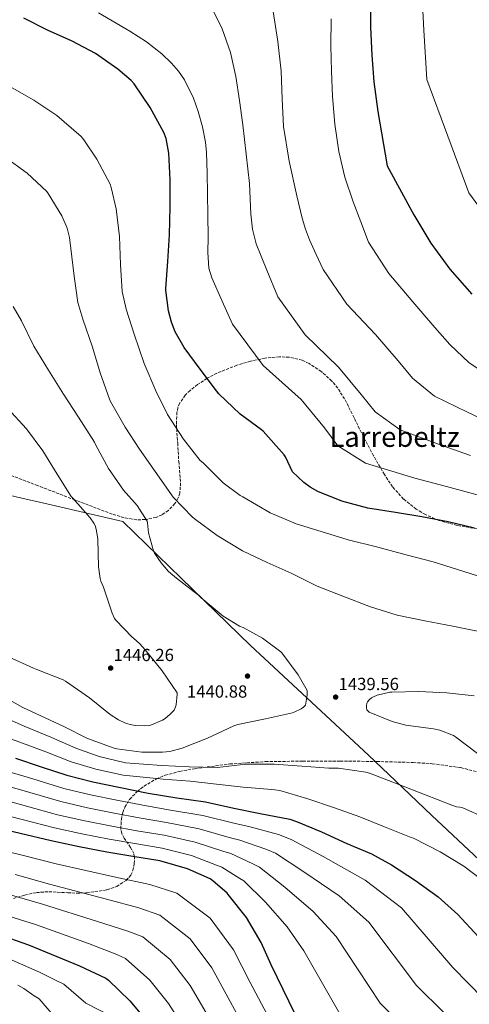
# Model space of a CAD drawing. Units: metres. Extents: x 641228 to 644680, y 4746076 to 4748460.
# Drawn here: x 643834 to 644091, y 4747615 to 4748178 of the extents above; entities that cross this region are included whole.
import ezdxf
from ezdxf.enums import TextEntityAlignment as Align

# ---------------------------------------------------------------- set-up
doc = ezdxf.new("R2010")
doc.units = ezdxf.units.M
doc.header["$MEASUREMENT"] = 0
doc.linetypes.add('DGN Style 3', pattern=[2.435891, 1.739922, -0.695969])
doc.linetypes.add('DGN Style 5', pattern=[1.217945, 0.521977, -0.695969])
for name, color, linetype, lineweight in [('Barranco lineal no visto', 142, 'DGN Style 5', 0), ('Cota de punto acotado terreno', 7, 'Continuous', 0), ('Curva de nivel directora', 30, 'Continuous', 30), ('Curva de nivel intermedia', 30, 'Continuous', 0), ('Límite de municipio', 7, 'Continuous', 0), ('Punto acotado terreno (símbolo)', 7, 'Continuous', 0), ('Texto de Área (paraje) menor', 7, 'Continuous', 0), ('Zona arbolada', 92, 'DGN Style 3', 0)]:
    doc.layers.add(name, color=color, linetype=linetype, lineweight=lineweight)
doc.styles.add('Style-Arial', font='arial.ttf')

# ---------------------------------------------------------------- blocks, each defined once
blk = doc.blocks.new('5PATER')
at = {"layer": 'Barranco lineal no visto', "linetype": 'Continuous', "lineweight": 0}
h = blk.add_hatch(color=51, dxfattribs=at)
edge = h.paths.add_edge_path()
edge.add_ellipse((0, 0), major_axis=(-0.11, -0.111), ratio=0.999422, start_angle=0, end_angle=360)

msp = doc.modelspace()

# ---------------------------------------------------------------- linework, layer by layer
at = {"layer": 'Curva de nivel directora', "color": 30, "linetype": 'Continuous', "lineweight": 30, "flags": 128}
for points, elevation in [([(644034.48, 4748209.06), (644034.61, 4748173.7), (644035.32, 4748157.66), (644036.43, 4748142.43), (644038.68, 4748125.51), (644044.07, 4748094.38), (644059.23, 4748066.5)], 1400), ([(644093.93, 4747887.36), (644078.86, 4747891.04), (644063.88, 4747893.86), (644048.81, 4747896.45), (644033, 4747898.92), (644018.22, 4747902.85), (644004.46, 4747908.45), (644000.11, 4747910.89), (643996.49, 4747913.54), (643990.03, 4747919.69), (643986.06, 4747928.13), (643985.33, 4747929.25), (643973.29, 4747942.82), (643972.27, 4747943.65), (643960.18, 4747952.58), (643947.89, 4747964.23), (643946.64, 4747965.83), (643937.2, 4747978.28), (643928.08, 4747990.63), (643923.03, 4747999.69), (643920.85, 4748005.06), (643919.12, 4748011.56), (643917.65, 4748023.33), (643917.65, 4748024.45), (643918.8, 4748039.78), (643919.73, 4748055.08), (643920.24, 4748071.08), (643920.24, 4748086.5), (643919.41, 4748101.73), (643917.78, 4748110.12), (643916.56, 4748113.57), (643908.82, 4748127.81), (643899.64, 4748141.22), (643897.94, 4748143.14), (643890.33, 4748149.7), (643877.49, 4748158.56), (643864.28, 4748165.76), (643850.17, 4748172), (643836.6, 4748178.72)], 1425), ([(644059.23, 4748066.5), (644068.98, 4748050.36), (644079.87, 4748035.45), (644092.42, 4748021.18)], 1400), ([(643831.82, 4747755.98), (643846.41, 4747751.18), (643861.07, 4747746.25), (643875.98, 4747742.51), (643891.79, 4747739.27), (643907.66, 4747736.07), (643923.98, 4747733.32), (643940.36, 4747731.05), (643956.59, 4747727.56), (643971.56, 4747724.43), (643988.46, 4747721.13), (643992.23, 4747719.88), (644006.57, 4747713.96), (644020.97, 4747707.31), (644035.14, 4747701.48), (644046.47, 4747695.08), (644060.3, 4747686.12), (644073.16, 4747676.87), (644084.42, 4747666.79), (644096.1, 4747654.18)], 1425), ([(643998.47, 4747595.72), (643977.83, 4747637.93), (643972.2, 4747650.79), (643963.69, 4747665.03), (643953.29, 4747678.12), (643952.62, 4747678.89), (643944.46, 4747686.06), (643943.02, 4747687.02), (643930.12, 4747692.84), (643914.35, 4747697.36), (643898.83, 4747699.92), (643883.91, 4747702.32), (643868.17, 4747705.36), (643852.3, 4747708.78), (643834.54, 4747713.07), (643819.02, 4747716.68)], 1400), ([(643821.73, 4747655.41), (643839.2, 4747649.4), (643868.41, 4747637.49), (643883.36, 4747630.45), (643884.99, 4747629.17), (643897.15, 4747617.36), (643906.75, 4747605.72)], 1375)]:
    msp.add_lwpolyline(points, dxfattribs=dict(at, elevation=elevation))
at = {"layer": 'Curva de nivel intermedia', "color": 30, "linetype": 'Continuous', "lineweight": 0, "flags": 128}
for points, elevation in [([(644109.44, 4748053.46), (644090.62, 4748079.01), (644066.78, 4748143.69), (644065.05, 4748171.95), (644062.89, 4748212.67)], 1395), ([(644102.48, 4747904.62), (644078.02, 4747911.32), (644059.87, 4747915.95), (644031.7, 4747924.54), (644015.92, 4747934.58), (644008.25, 4747944.79), (643995.04, 4747960.87), (643973.23, 4747980.39), (643955.67, 4748003.97), (643949.8, 4748017.19), (643943.94, 4748030.41), (643942.29, 4748036.02), (643941.76, 4748044.93), (643941.89, 4748053.93), (643941.72, 4748066.21), (643941.54, 4748078.48), (643941.27, 4748090.24), (643940.9, 4748102), (643940.37, 4748107.95), (643938.58, 4748116.76), (643936.07, 4748125.52), (643933.46, 4748133.03), (643928.27, 4748143.62), (643924.93, 4748148.55), (643921, 4748153.2), (643915.46, 4748158.5), (643906.63, 4748165.32), (643897.19, 4748171.34), (643879.15, 4748181.83)], 1420), ([(644091.63, 4747928.87), (644074.89, 4747934.84), (644051.42, 4747943.69), (644037.2, 4747953.85), (644029.29, 4747963.89), (644016.24, 4747979.52), (643997.17, 4747997.88), (643981.56, 4748019.6), (643975.45, 4748034.79), (643969.35, 4748049.97), (643967.11, 4748058.24), (643966.27, 4748066.87), (643965.45, 4748084.34), (643963.56, 4748101.14), (643961.67, 4748117.94), (643959.83, 4748131.72), (643957.67, 4748145.46), (643954.52, 4748159.2), (643949.86, 4748172.66), (643945.13, 4748182.37)], 1415), ([(644105.24, 4747946.43), (644089.91, 4747953.72), (644071.15, 4747962.84), (644058.49, 4747973.12), (644050.33, 4747982.99), (644037.45, 4747998.16), (644021.1, 4748015.37), (644007.45, 4748035.23), (644003.6, 4748043.71), (643999.75, 4748052.18), (643997.39, 4748058.28), (643995.56, 4748064.57), (643992.55, 4748077.4), (643988.15, 4748097.08), (643984.9, 4748116.95), (643984.05, 4748132.7), (643983.46, 4748148.47), (643981.59, 4748165.54), (643978.92, 4748182.55)], 1410), ([(644104.93, 4747972.61), (644090.87, 4747981.98), (644079.77, 4747992.4), (644071.37, 4748002.08), (644058.66, 4748016.81), (644045.04, 4748032.86), (644033.34, 4748050.87), (644028.98, 4748062.37), (644024.61, 4748073.87), (644019.97, 4748088.05), (644016.55, 4748102.64), (644014.19, 4748118.32), (644012.94, 4748134.09), (644012.33, 4748148.51), (644011.94, 4748162.92), (644012.07, 4748178.52)], 1405), ([(644103.36, 4747857.74), (644087.94, 4747862.6), (644070.24, 4747868.14), (644054.91, 4747872.24), (644038.82, 4747876.65), (644021.73, 4747880.72), (644006.47, 4747885.55), (643992.1, 4747889.9), (643977.22, 4747896.3), (643961.7, 4747905.33), (643960.19, 4747906.13), (643950.43, 4747913.26), (643938.91, 4747924.69), (643937.38, 4747926.19), (643927.78, 4747938.22), (643918.66, 4747952.43), (643911.88, 4747965.84), (643905.38, 4747981.49), (643899.53, 4747998.19), (643895.01, 4748012.56), (643892.84, 4748022.64), (643891.85, 4748038.16), (643891.14, 4748054.16), (643889.35, 4748069.8), (643886.54, 4748082.12), (643885.83, 4748084.04), (643878.22, 4748098.32), (643870.89, 4748109.36), (643869.35, 4748111.15), (643855.53, 4748123.28), (643842.25, 4748131.98), (643828.62, 4748139.82)], 1430), ([(643870.21, 4748006.86), (643867.43, 4748016.43), (643865.35, 4748031.44), (643863.5, 4748047.24), (643862.7, 4748053.45), (643861.29, 4748058.89), (643858.25, 4748065.87), (643850.5, 4748078.73), (643849.67, 4748079.82), (643838.41, 4748090.22), (643825.45, 4748099.82)], 1435), ([(643876.96, 4747936.58), (643867.87, 4747950.79), (643859.2, 4747963.98), (643850.6, 4747977.8), (643842.4, 4747991.5), (643835.2, 4748005.99), (643830.6, 4748014.12)], 1440), ([(644099.33, 4747827.79), (644081.63, 4747831.5), (644065.63, 4747834.48), (644049.7, 4747837.68), (644034.46, 4747842.45), (644018.72, 4747848.62), (644004.03, 4747854.25), (643989.25, 4747861.71), (643975.49, 4747867.82), (643961.47, 4747874.57), (643947.04, 4747883.21), (643934.56, 4747892.43), (643932.9, 4747893.71), (643921.89, 4747905.23), (643911.62, 4747919.73), (643902.69, 4747932.53), (643894.53, 4747945.13), (643886.15, 4747959.79), (643885.48, 4747961.1), (643880.17, 4747976.17), (643875.88, 4747990.86), (643870.21, 4748006.86)], 1435), ([(643880.16, 4747858.7), (643879.14, 4747865.38), (643878.78, 4747881.22), (643878.72, 4747882.57), (643877.95, 4747886.82), (643877.25, 4747889.03), (643876.61, 4747890.31), (643874.56, 4747893.38), (643864.51, 4747904.68), (643863.65, 4747905.61), (643855.65, 4747918.38), (643847.39, 4747931.59), (643838.08, 4747944.26), (643827.36, 4747956.04)], 1445), ([(643822.62, 4747792.4), (643835.97, 4747784.97), (643859.52, 4747774.12), (643872.99, 4747767.34), (643888.16, 4747761.8), (643889.66, 4747761.35), (643903.93, 4747759.43), (643915.84, 4747759.4), (643920, 4747759.91), (643926.97, 4747761.67), (643941.41, 4747767.56), (643956.57, 4747774.44), (643958.78, 4747775.21), (643974.56, 4747778.44), (643989.95, 4747781.96), (643990.94, 4747782.25), (643995.04, 4747784.23), (643996.28, 4747785.1), (643997.37, 4747786.34), (643998.3, 4747792.01), (643998.3, 4747793.38), (643998.3, 4747794.73), (643993.25, 4747803.72), (643983.84, 4747816.17), (643983.39, 4747816.84), (643972.86, 4747824.68), (643961.79, 4747830.7), (643959.71, 4747831.5), (643950.46, 4747837.26), (643937.89, 4747847.69), (643936.42, 4747849.22), (643923.71, 4747858.79), (643919.2, 4747862.76), (643914.98, 4747867.59), (643911.17, 4747873.22), (643910.59, 4747874.41), (643907.84, 4747884.78), (643907.2, 4747890.41), (643906.94, 4747891.46), (643901.25, 4747900.33), (643893.47, 4747909.1), (643884.99, 4747921.48), (643877.76, 4747934.82), (643876.96, 4747936.58)], 1440), ([(643827.81, 4747813.96), (643842.08, 4747807.5), (643843.94, 4747806.67), (643859.1, 4747800.81), (643860.48, 4747800.11), (643874.14, 4747790.54), (643885.98, 4747781), (643890.69, 4747777.99), (643894.69, 4747776.11), (643897.34, 4747775.24), (643900.13, 4747774.73), (643905.44, 4747774.54), (643908.35, 4747774.79), (643909.47, 4747775.08), (643915.87, 4747777.83), (643917.34, 4747778.73), (643920.25, 4747781.1), (643921.92, 4747782.86), (643922.43, 4747783.56), (643923.29, 4747785.35), (643923.61, 4747786.47), (643924.16, 4747792.55), (643924.13, 4747793.45), (643915.68, 4747805.9), (643905.92, 4747817.9), (643902.88, 4747821.39), (643899.26, 4747824.59), (643898.46, 4747825.13), (643889.22, 4747834.83), (643888.42, 4747835.91), (643886.98, 4747838.83), (643882.05, 4747853.83), (643880.61, 4747857.13), (643880.16, 4747858.7)], 1445), ([(644095.58, 4747758.7), (644083.1, 4747768.3), (644081.98, 4747768.91), (644074.05, 4747772.01), (644070.56, 4747772.81), (644054.75, 4747774.93), (644046.91, 4747776.97), (644033.76, 4747782.32), (644032.45, 4747783.73), (644032.25, 4747784.81), (644032.29, 4747785.97), (644032.54, 4747787.41), (644032.86, 4747788.27), (644033.89, 4747789.61), (644035.1, 4747790.57), (644036.22, 4747791.18), (644038.3, 4747791.98), (644045.63, 4747793.74), (644046.69, 4747793.84), (644062.14, 4747794.06), (644078.05, 4747793.36), (644093.73, 4747791.57)], 1440), ([(643820.88, 4747781.46), (643836.71, 4747774.33)], 1435), ([(643836.71, 4747774.33), (643851.93, 4747767.96), (643866.26, 4747761.7), (643879.62, 4747757.01), (643894.68, 4747753.42), (643905, 4747752.65), (643915.33, 4747751.89), (643931.07, 4747751.02), (643947.23, 4747750.8), (643963.39, 4747752.53), (643979.45, 4747752.56), (643995.42, 4747751.44), (644010.72, 4747750.35), (644016.25, 4747750.26), (644031.9, 4747748.05), (644034.05, 4747747.54), (644050.68, 4747740.94), (644065.34, 4747735.28), (644080.99, 4747729.17), (644083.68, 4747728.33), (644085.56, 4747728.08), (644087.2, 4747727.6), (644100.09, 4747721.93)], 1435), ([(643818.72, 4747770.75), (643834.26, 4747765.15), (643849.17, 4747759.57), (643863.66, 4747753.97), (643877.8, 4747749.76), (643893.23, 4747746.34), (643904.74, 4747745.21), (643916.25, 4747744.08), (643931.52, 4747742.99), (643946.53, 4747741.1), (643961.89, 4747739.44), (643978.17, 4747738.22), (643979.93, 4747738), (643982.72, 4747737.55), (643998.24, 4747733.04), (644013.98, 4747727.76), (644028.41, 4747722.48), (644042.59, 4747716.75), (644057.82, 4747710.67), (644059.04, 4747710.26), (644074.3, 4747702.58), (644087.93, 4747694.29), (644102.17, 4747683.57)], 1430), ([(643825.07, 4747749.24), (643841.81, 4747744.29), (643859.52, 4747738.7), (643874.58, 4747735.05), (643889.65, 4747732), (643903.56, 4747729.31), (643919.17, 4747726.61), (643938.83, 4747723.3), (643957.34, 4747718.73), (643965.07, 4747716.98), (643982.07, 4747712.42), (643989.22, 4747709.56), (644007.45, 4747699.81), (644031.54, 4747686.27), (644052.16, 4747670.47), (644081.62, 4747636.38), (644090.47, 4747627.4), (644098.89, 4747618.78)], 1420), ([(643823.56, 4747741.1), (643840, 4747736.48), (643857.72, 4747731.22), (643872.98, 4747727.62), (643888.21, 4747724.58), (643902.37, 4747721.96), (643917.97, 4747719.3), (643936.65, 4747715.68), (643953.76, 4747710.8), (643959.92, 4747709.25), (643974.71, 4747704.04), (643980.23, 4747701.7), (643996.51, 4747691.11), (644016.71, 4747677.4), (644033.58, 4747662.34), (644060.83, 4747626.22), (644076.64, 4747610.53)], 1415), ([(643822.04, 4747732.96), (643838.18, 4747728.68), (643855.91, 4747723.74), (643871.37, 4747720.2), (643886.78, 4747717.16), (643901.19, 4747714.61), (643916.76, 4747711.98), (643934.48, 4747708.07), (643950.18, 4747702.87), (643954.76, 4747701.52), (643967.34, 4747695.66), (643971.25, 4747693.84), (643985.57, 4747682.42), (644001.87, 4747668.53), (644015, 4747654.2), (644040.05, 4747616.05), (644062.8, 4747593.66)], 1410), ([(643820.53, 4747724.82), (643836.36, 4747720.87), (643854.11, 4747716.26), (643869.77, 4747712.78), (643885.35, 4747709.74), (643900.01, 4747707.27), (643915.55, 4747704.67), (643932.3, 4747700.46), (643946.6, 4747694.95), (643949.61, 4747693.79), (643959.98, 4747687.27), (643962.27, 4747685.98), (643974.63, 4747673.73), (643987.04, 4747659.66), (643996.41, 4747646.07), (644019.26, 4747605.89)], 1405), ([(643814.93, 4747705.61), (643834.84, 4747700.85), (643855.15, 4747695.72), (643889.01, 4747688.03), (643908.52, 4747683.87), (643923.94, 4747678.83), (643943.09, 4747664.67), (643956.27, 4747646.53), (643965.89, 4747627.89), (643989.91, 4747582.8)], 1395), ([(643831.56, 4747689.49), (643851.16, 4747684.14), (643883.86, 4747675.4), (643902.23, 4747670.51), (643914.2, 4747666.41), (643931.61, 4747652.85), (643943.89, 4747636.33), (643953.29, 4747619.18), (643977.02, 4747575.41)], 1390), ([(643828.28, 4747678.13), (643847.17, 4747672.56), (643878.71, 4747662.76), (643895.94, 4747657.16), (643904.46, 4747654), (643920.12, 4747641.02), (643931.51, 4747626.12), (643940.7, 4747610.47)], 1385), ([(643825.01, 4747666.77), (643843.19, 4747660.98), (643873.56, 4747650.13), (643889.65, 4747643.81), (643894.72, 4747641.59), (643908.63, 4747629.19), (643919.13, 4747615.92), (643928.11, 4747601.76)], 1380), ([(643886.13, 4747608.91), (643872.09, 4747616.11), (643859.4, 4747626.84), (643854.22, 4747629.38), (643845.55, 4747633.85), (643839.39, 4747636.52), (643825.12, 4747642.66)], 1370), ([(643855.54, 4747606.59), (643845.4, 4747618.55), (643842.56, 4747620.25), (643836.61, 4747624.55), (643833.11, 4747626.28)], 1365)]:
    msp.add_lwpolyline(points, dxfattribs=dict(at, elevation=elevation))
at = {"layer": 'Límite de municipio', "color": 7, "linetype": 'Continuous', "lineweight": 0}
msp.add_polyline3d([(644130.58, 4747667.65, 1431.14), (644111.69, 4747683.95, 1431.15), (644069.51, 4747723.24, 1433.11), (644052.83, 4747739.23, 1434.84), (644033.49, 4747757.76, 1436.48), (643995.55, 4747793.03, 1440.07), (643965.98, 4747820.39, 1440.27), (643926.35, 4747858.81, 1439.76), (643893.15, 4747891.34, 1442.17), (643849.7, 4747901.33, 1446.99), (643835.4, 4747904.62, 1448.58), (643789.25, 4747915.37, 1457.41), (643779.26, 4747917.76, 1458.68), (643742.83, 4747926.5, 1460.96), (643691.33, 4747938.07, 1465.83), (643649.91, 4747946.84, 1467.67), (643589.86, 4747960.85, 1467.7), (643543.05, 4747972.74, 1463.84), (643518.89, 4747978.56, 1460.24), (643503.99, 4747982.14, 1458.06), (643491.8, 4747985.08, 1456.94), (643442.71, 4747996.68, 1455.03), (643404.6, 4748004.84, 1445.24), (643383.69, 4748009.31, 1439.48)], dxfattribs=at)
at = {"layer": 'Zona arbolada', "color": 92, "linetype": 'DGN Style 3', "lineweight": 0}
for points in [[(644107.75, 4747884.89, 1422.01), (644083.96, 4747889.04, 1422.02), (644073.5, 4747891.88, 1421.4), (644065.96, 4747895.2, 1420.77), (644060.62, 4747898.34, 1420.26), (644053.33, 4747904.1, 1419.49), (644047.16, 4747911.06, 1418.82), (644042.45, 4747918.06, 1418.27), (644036.3, 4747928.79, 1417.47), (644030.52, 4747939.73, 1416.77), (644025.2, 4747950.51, 1416.46), (644019.77, 4747961.3, 1416.45), (644015.87, 4747967.37, 1416.5), (644012.44, 4747971.51, 1416.61), (644006.46, 4747977.01, 1416.89), (643999.48, 4747981.59, 1417.28), (643995.49, 4747983.39, 1417.63), (643988.22, 4747985.11, 1418.69), (643982.63, 4747985.39, 1419.7), (643974.24, 4747984.58, 1421.25), (643966.07, 4747982.81, 1422.46), (643958.25, 4747980.54, 1422.77), (643946.82, 4747976.03, 1422.14), (643941.24, 4747973.05, 1421.98), (643935.74, 4747969.43, 1422.34), (643931.49, 4747966.08, 1423.59), (643928.75, 4747963.41, 1425.1), (643925.64, 4747958.96, 1427.4), (643924.62, 4747956.44, 1428.24), (643924.03, 4747953.69, 1428.67), (643923.7, 4747946.64, 1429.05), (643924.48, 4747936.05, 1429.49), (643925.05, 4747925.46, 1430.02), (643926.12, 4747913.43, 1430.69), (643925.66, 4747907.43, 1431.08), (643924.61, 4747904.44, 1431.33), (643922.81, 4747901.46, 1431.62), (643919.13, 4747897.56, 1432.18), (643915.53, 4747895.1, 1435.04), (643912.15, 4747893.62, 1437.56), (643906.33, 4747892.41, 1440), (643905.89, 4747892.32, 1440.05), (643901.06, 4747892.28, 1439.37), (643893.86, 4747893.37, 1437), (643887.1, 4747895.45, 1438.21), (643865.79, 4747903.54, 1441.84), (643844.48, 4747911.77, 1444.67), (643818.24, 4747921.82, 1449.29)], [(644107.75, 4747884.89, 1422.01), (644083.96, 4747889.04, 1422.02), (644073.5, 4747891.88, 1421.4), (644065.96, 4747895.2, 1420.77), (644060.62, 4747898.34, 1420.26), (644053.33, 4747904.1, 1419.49), (644047.16, 4747911.06, 1418.82), (644042.45, 4747918.06, 1418.27), (644036.3, 4747928.79, 1417.47), (644030.52, 4747939.73, 1416.77), (644025.2, 4747950.51, 1416.46), (644019.77, 4747961.3, 1416.45), (644015.87, 4747967.37, 1416.5), (644012.44, 4747971.51, 1416.61), (644006.46, 4747977.01, 1416.89), (643999.48, 4747981.59, 1417.28), (643995.49, 4747983.39, 1417.63), (643988.22, 4747985.11, 1418.69), (643982.63, 4747985.39, 1419.7), (643974.24, 4747984.58, 1421.25), (643966.07, 4747982.81, 1422.46), (643958.25, 4747980.54, 1422.77), (643946.82, 4747976.03, 1422.14), (643941.24, 4747973.05, 1421.98), (643935.74, 4747969.43, 1422.34), (643931.49, 4747966.08, 1423.59), (643928.75, 4747963.41, 1425.1), (643925.64, 4747958.96, 1427.4), (643924.62, 4747956.44, 1428.24), (643924.03, 4747953.69, 1428.67), (643923.7, 4747946.64, 1429.05), (643924.48, 4747936.05, 1429.49), (643925.05, 4747925.46, 1430.02), (643926.12, 4747913.43, 1430.69), (643925.66, 4747907.43, 1431.08), (643924.61, 4747904.44, 1431.33), (643922.81, 4747901.46, 1431.62), (643919.13, 4747897.56, 1432.18), (643915.53, 4747895.1, 1435.04), (643912.15, 4747893.62, 1437.56), (643906.33, 4747892.41, 1440), (643905.89, 4747892.32, 1440.05), (643901.06, 4747892.28, 1439.37), (643893.86, 4747893.37, 1437), (643887.1, 4747895.45, 1438.21), (643865.79, 4747903.54, 1441.84), (643844.48, 4747911.77, 1444.67), (643818.24, 4747921.82, 1449.29)], [(643830.61, 4747675.85, 1386.27), (643837.04, 4747677.84, 1388.2), (643843.77, 4747679.26, 1389.76), (643850.84, 4747679.74, 1390.51), (643861.63, 4747679.15, 1390.43), (643867.02, 4747678.92, 1390.45), (643872.37, 4747679.13, 1390.91), (643884.04, 4747680.78, 1393.03), (643889.62, 4747682.72, 1394.44), (643895.03, 4747686.11, 1396.16), (643897.69, 4747689.2, 1397.41), (643898.86, 4747691.83, 1398.43), (643899.65, 4747695.88, 1400.17), (643899.76, 4747699.55, 1402.24), (643899.4, 4747701.56, 1403.64), (643897.59, 4747705.07, 1406.14), (643893.9, 4747710.35, 1409.96), (643892.51, 4747712.98, 1411.89), (643891.96, 4747715.61, 1413.82), (643892.28, 4747721, 1417.99), (643893.13, 4747725.03, 1421.28), (643894.28, 4747728.05, 1423.72), (643897.04, 4747732.56, 1427.2), (643901.37, 4747737.05, 1430.27), (643905.22, 4747740.05, 1432.02), (643912.09, 4747744.08, 1433.85), (643917.37, 4747746.26, 1434.48), (643925.52, 4747748.52, 1434.78), (643934.01, 4747750.04, 1435.01), (643954.26, 4747752.74, 1436.1), (643974.58, 4747754.07, 1436.8), (643995.89, 4747754.34, 1436.82), (644017.2, 4747754.39, 1436.93), (644038.07, 4747754.15, 1437.4), (644058.93, 4747753.56, 1438.14), (644069.83, 4747752.87, 1438.68), (644086.06, 4747750.63, 1439.58), (644102.07, 4747746.71, 1440.45)], [(643925.52, 4747748.52, 1434.78), (643934.01, 4747750.04, 1435.01), (643954.26, 4747752.74, 1436.1), (643974.58, 4747754.07, 1436.8), (643995.89, 4747754.34, 1436.82), (644017.2, 4747754.39, 1436.93), (644038.07, 4747754.15, 1437.4), (644058.93, 4747753.56, 1438.14), (644069.83, 4747752.87, 1438.68), (644086.06, 4747750.63, 1439.58), (644102.07, 4747746.71, 1440.45)], [(643830.61, 4747675.85, 1386.27), (643837.04, 4747677.84, 1388.2), (643843.77, 4747679.26, 1389.76), (643850.84, 4747679.74, 1390.51), (643861.63, 4747679.15, 1390.43), (643867.02, 4747678.92, 1390.45), (643872.37, 4747679.13, 1390.91), (643884.04, 4747680.78, 1393.03), (643889.62, 4747682.72, 1394.44), (643895.03, 4747686.11, 1396.16), (643897.69, 4747689.2, 1397.41), (643898.86, 4747691.83, 1398.43), (643899.65, 4747695.88, 1400.17), (643899.76, 4747699.55, 1402.24), (643899.4, 4747701.56, 1403.64), (643897.59, 4747705.07, 1406.14), (643893.9, 4747710.35, 1409.96), (643892.51, 4747712.98, 1411.89), (643891.96, 4747715.61, 1413.82), (643892.28, 4747721, 1417.99), (643893.13, 4747725.03, 1421.28), (643894.28, 4747728.05, 1423.72), (643897.04, 4747732.56, 1427.2), (643901.37, 4747737.05, 1430.27), (643905.22, 4747740.05, 1432.02), (643912.09, 4747744.08, 1433.85), (643917.37, 4747746.26, 1434.48), (643925.52, 4747748.52, 1434.78)]]:
    msp.add_polyline3d(points, dxfattribs=at)

# ---------------------------------------------------------------- block references
at = {"layer": 'Punto acotado terreno (símbolo)', "color": 7, "linetype": 'Continuous', "lineweight": 0, "xscale": 10, "yscale": 10, "zscale": 10}
for p in [(643886.18, 4747807.5, 1446.26), (643964.32, 4747802.93, 1440.88), (644014.65, 4747790.93, 1439.56)]:
    msp.add_blockref('5PATER', p, dxfattribs=at)

# ---------------------------------------------------------------- texts
at = {"layer": 'Cota de punto acotado terreno', "color": 7, "linetype": 'Continuous', "lineweight": 0, "style": 'Style-Arial'}
for s, p in [('1446.26', (643887.84, 4747811.5, 1446.26)), ('1439.56', (644016.32, 4747794.93, 1439.56)), ('1440.88', (643929.74, 4747790.62, 1440.88))]:
    msp.add_text(s, height=7, dxfattribs=at).set_placement(p)
at = {"layer": 'Texto de Área (paraje) menor', "color": 7, "linetype": 'Continuous', "lineweight": 0, "style": 'Style-Arial'}
msp.add_text('Larrebeltz', height=11.5, dxfattribs=at).set_placement((644048.3, 4747939.65, 1418.26), align=Align.MIDDLE_CENTER)

doc.saveas('drawing.dxf')
